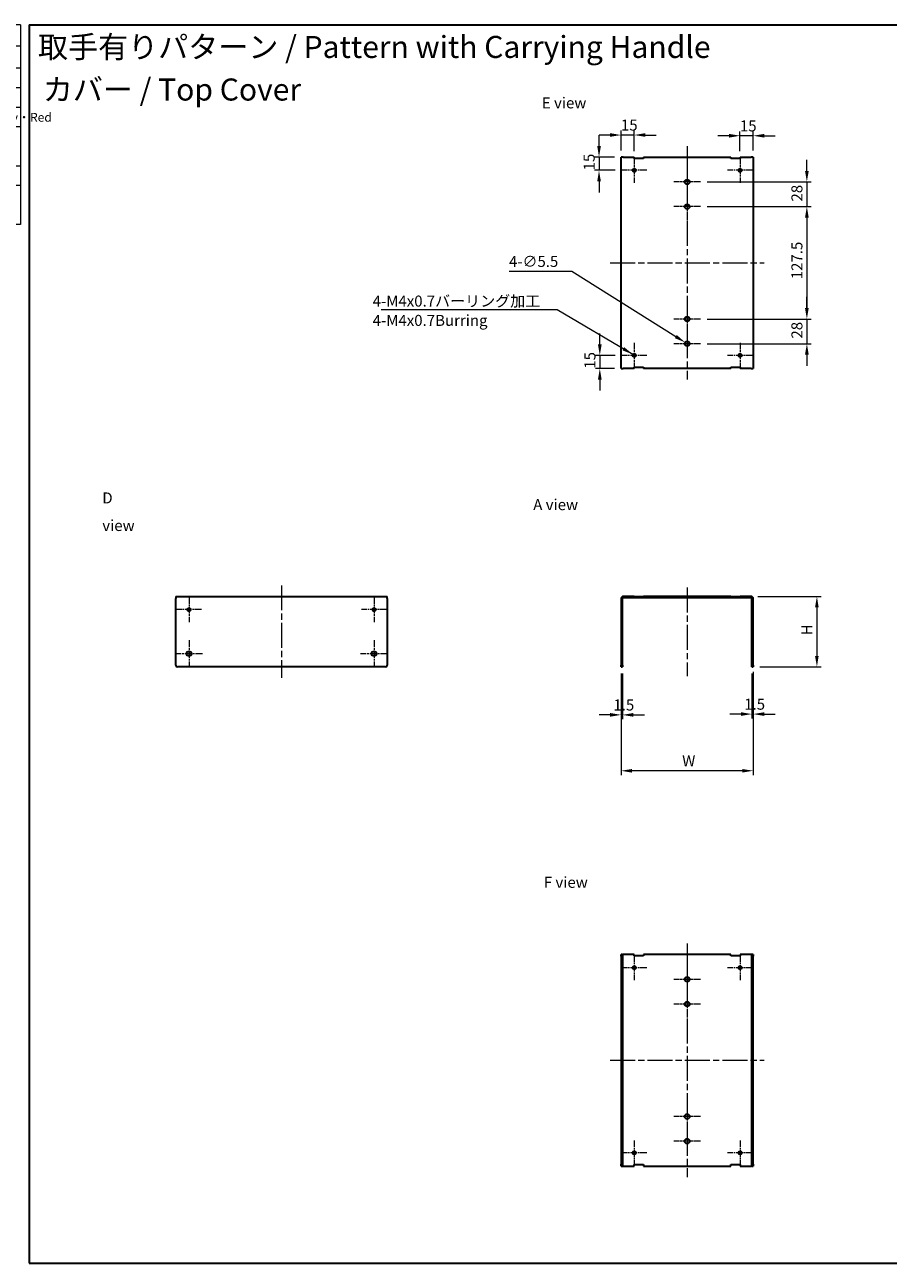
# Model space of a CAD drawing. Units: millimetres. Extents: x 72 to 11853, y 40 to 1445.
# Drawn here: x 7928 to 8908, y 40 to 1445 of the extents above; entities that cross this region are included whole.
import ezdxf

# ---------------------------------------------------------------- set-up
doc = ezdxf.new("R2010")
doc.units = ezdxf.units.MM
doc.header["$LTSCALE"] = 5
doc.linetypes.add('CHAIN', pattern=[0.3543, 0.2362, -0.0295, 0.0591, -0.0295])
doc.layers.get('Defpoints').update_dxf_attribs({"lineweight": 25})
for name, color, linetype, lineweight in [('Border (ISO)', 7, 'Continuous', 35), ('Center Mark (ISO)', 131, 'Continuous', 18), ('Centerline (ISO)', 131, 'Continuous', 18), ('Dimension (ISO)', 7, 'Continuous', 18), ('Symbol (ISO)', 7, 'Continuous', 18), ('Visible (ISO)', 7, 'Continuous', 35), ('Visible Narrow (ISO)', 7, 'Continuous', 25)]:
    doc.layers.add(name, color=color, linetype=linetype, lineweight=lineweight)
doc.styles.add('Note Text (TK)', font='txt')
doc.styles.add('Note Text (TK2)', font='txt')
doc.dimstyles.new('Default - Method 1b (TK)', dxfattribs={"dimscale": 5, "dimtxt": 2.5, "dimasz": 2.5, "dimexe": 1, "dimexo": 1.5, "dimgap": 1, "dimtad": 1, "dimtoh": 1, "dimrnd": 1e-08, "dimdsep": 46, "dimtxsty": 'Note Text (TK)', "dimcen": 0.09, "dimdle": 5, "dimclrd": 100, "dimclre": 100, "dimclrt": 7, "dimadec": 1, "dimazin": 1, "dimtfac": 1, "dimtmove": 0, "dimatfit": 3, "dimfxl": 1, "dimtolj": 1, "dimlwd": -1, "dimlwe": -1, "dimarcsym": 0})
doc.dimstyles.new('Default - Method 1b (TK)$7', dxfattribs={"dimscale": 5, "dimtxt": 2.5, "dimasz": 2.5, "dimexe": 1, "dimexo": 1.5, "dimgap": 1, "dimtad": 1, "dimtoh": 1, "dimrnd": 1e-08, "dimdsep": 46, "dimtxsty": 'Note Text (TK)', "dimcen": 0.09, "dimdle": 5, "dimclrd": 100, "dimclre": 100, "dimclrt": 7, "dimadec": 1, "dimazin": 1, "dimtfac": 1, "dimtmove": 0, "dimatfit": 3, "dimfxl": 1, "dimtolj": 1, "dimlwd": -1, "dimlwe": -1, "dimarcsym": 0})

# ---------------------------------------------------------------- blocks, each defined once
blk = doc.blocks.new('構成内容 _ Components2')
at = {"layer": 'Symbol (ISO)'}
for p, q in [((405.5, 289), (201.42, 289)), ((201.42, 289), (201.42, 284.16)), ((405.5, 289), (405.5, 284.16)), ((405.5, 284.16), (201.42, 284.16)), ((201.42, 284.16), (201.42, 279.12)), ((214.43, 284.16), (214.43, 279.12)), ((264.03, 284.16), (264.03, 279.12)), ((284.03, 284.16), (284.03, 279.12)), ((330.42, 284.16), (330.42, 279.12)), ((405.5, 284.16), (405.5, 279.12)), ((405.5, 279.12), (201.42, 279.12)), ((201.42, 279.12), (201.42, 243.66)), ((214.43, 279.12), (214.43, 243.66)), ((264.03, 279.12), (264.03, 243.66)), ((284.03, 279.12), (284.03, 243.66)), ((330.42, 279.12), (330.42, 243.66)), ((405.5, 279.12), (405.5, 243.66)), ((405.5, 274.69), (201.42, 274.69)), ((405.5, 270.25), (201.42, 270.25)), ((405.5, 265.82), (201.42, 265.82)), ((405.5, 256.95), (201.42, 256.95)), ((405.5, 252.52), (201.42, 252.52)), ((405.5, 243.66), (201.42, 243.66))]:
    blk.add_line(p, q, dxfattribs=at)
at = {"layer": 'Symbol (ISO)', "color": 7, "attachment_point": 7, "line_spacing_factor": 0.25}
for s, insert, char_height, style in [('構成内容 / Components', (284.27, 284.56), 2.5, 'Note Text (TK)'), ('No.', (205.68, 280.38), 2.5, 'Note Text (TK)'), ('名称 / Part name', (225.65, 279.79), 2.5, 'Note Text (TK)'), ('数量 / Pcs', (265.5, 279.76), 2.5, 'Note Text (TK)'), ('材質 / Material', (295.35, 279.8), 2.5, 'Note Text (TK)'), ('色・表面処理 / Color・Finish', (346.11, 279.69), 2.5, 'Note Text (TK)'), ('1', (207.52, 275.91), 2, 'Note Text (TK2)'), ('1', (273.63, 275.91), 2, 'Note Text (TK2)'), ('アルミ板 /Aluminium A1100P t1.5', (285.18, 275.4), 2, 'Note Text (TK2)'), ('カバー / Top Cover', (215.59, 275.27), 2, 'Note Text (TK2)'), ('メタリックシルバー塗装 / Metallic Silver Painted', (331.58, 275.26), 2, 'Note Text (TK2)'), ('2', (207.34, 271.47), 2, 'Note Text (TK2)'), ('シャーシ / Base', (215.59, 271.12), 2, 'Note Text (TK2)'), ('1', (273.63, 271.48), 2, 'Note Text (TK2)'), ('アルミ板 /Aluminium A1100P t1.5', (285.18, 270.97), 2, 'Note Text (TK2)'), ('メタリックシルバー塗装 / Metallic Silver Painted', (331.58, 270.83), 2, 'Note Text (TK2)'), ('3', (207.34, 267.02), 2, 'Note Text (TK2)'), ('コーナーガード / Corner Guard', (215.62, 266.55), 2, 'Note Text (TK2)'), ('8', (273.44, 267.02), 2, 'Note Text (TK2)'), ('TPE', (285.12, 267.05), 2, 'Note Text (TK2)'), ('ブラック・グレー・ネイビー・レッド / Black・Gray・Navy・Red', (331.59, 266.38), 2, 'Note Text (TK2)'), ('4', (207.29, 262.61), 2, 'Note Text (TK2)'), ('取付ビス(六角穴付ボルトM4 x 8）', (215.62, 262.06), 2, 'Note Text (TK2)'), ('16', (272.88, 262.58), 2, 'Note Text (TK2)'), ('鉄', (285.15, 262.1), 2, 'Note Text (TK2)'), ('三価黒クロメート', (331.68, 262.13), 2, 'Note Text (TK2)'), ('screw (Hexagon socket head M4 - 8)', (215.59, 257.51), 2, 'Note Text (TK2)'), ('steel ', (285.18, 257.96), 2, 'Note Text (TK2)'), ('Black trivalent chromate', (331.64, 257.98), 2, 'Note Text (TK2)'), ('5', (207.34, 253.73), 2, 'Note Text (TK2)'), ('取手 / Carrying Handle', (215.62, 253.17), 2, 'Note Text (TK2)'), ('1', (273.63, 253.75), 2, 'Note Text (TK2)'), ('PU、PA、ABS、Steel', (285.24, 253.43), 2, 'Note Text (TK2)'), ('ブラック・グレー / Black・Gray', (331.59, 253.08), 2, 'Note Text (TK2)'), ('6', (207.36, 249.29), 2, 'Note Text (TK2)'), ('取手取付ビス（ナベタッピングM5 x 8)', (215.62, 248.79), 2, 'Note Text (TK2)'), ('4', (273.4, 249.31), 2, 'Note Text (TK2)'), ('鉄', (285.15, 248.8), 2, 'Note Text (TK2)'), ('三価クロメート', (331.68, 248.85), 2, 'Note Text (TK2)'), ('steel', (285.18, 244.66), 2, 'Note Text (TK2)'), ('Trivalent Chromate', (331.51, 244.69), 2, 'Note Text (TK2)'), ('screw (Panhead tapping M5 - 8)', (215.59, 244.21), 2, 'Note Text (TK2)')]:
    blk.add_mtext(s, dxfattribs=dict(at, insert=insert, char_height=char_height, style=style))
blk = doc.blocks.new('図面枠 tk図枠')
at = {"layer": 'Border (ISO)'}
for p, q in [((14.5, 289), (405.5, 289)), ((14.5, 289), (14.5, 8)), ((405.5, 289), (405.5, 8)), ((14.5, 8), (405.5, 8))]:
    blk.add_line(p, q, dxfattribs=at)
blk = doc.blocks.new('*D143')
at = {"layer": 'Defpoints', "color": 0}
for p in [(8604.3, 1294.9), (8579.3, 1279.9), (8605.2, 1279.9)]:
    blk.add_point(p, dxfattribs=at)
at = {"layer": 'Dimension (ISO)', "color": 100}
for p, q in [((8579.3, 1307.4), (8579.3, 1319.9)), ((8596.8, 1294.9), (8574.3, 1294.9)), ((8579.3, 1294.9), (8579.3, 1279.9)), ((8597.7, 1279.9), (8574.3, 1279.9)), ((8579.3, 1267.4), (8579.3, 1254.9))]:
    blk.add_line(p, q, dxfattribs=at)
for points in [[(8577.3, 1307.4), (8581.4, 1307.4), (8579.3, 1294.9)], [(8577.3, 1267.4), (8581.4, 1267.4), (8579.3, 1279.9)]]:
    blk.add_solid(points, dxfattribs=at)
at = {"layer": 'Dimension (ISO)', "color": 7, "insert": (8568.1, 1279.8), "char_height": 12.5, "attachment_point": 4, "rotation": 90, "style": 'Note Text (TK)'}
blk.add_mtext('\\A1;15', dxfattribs=at)
blk = doc.blocks.new('*D144')
at = {"layer": 'Defpoints', "color": 0}
for p in [(8605.2, 1069.9), (8580.2, 1054.9), (8604.3, 1054.9)]:
    blk.add_point(p, dxfattribs=at)
at = {"layer": 'Dimension (ISO)', "color": 100}
for p, q in [((8580.2, 1082.4), (8580.2, 1094.9)), ((8597.7, 1069.9), (8575.2, 1069.9)), ((8580.2, 1069.9), (8580.2, 1054.9)), ((8596.8, 1054.9), (8575.2, 1054.9)), ((8580.2, 1042.4), (8580.2, 1029.9))]:
    blk.add_line(p, q, dxfattribs=at)
for points in [[(8578.1, 1082.4), (8582.3, 1082.4), (8580.2, 1069.9)], [(8578.1, 1042.4), (8582.3, 1042.4), (8580.2, 1054.9)]]:
    blk.add_solid(points, dxfattribs=at)
at = {"layer": 'Dimension (ISO)', "color": 7, "insert": (8569, 1054.8), "char_height": 12.5, "attachment_point": 4, "rotation": 90, "style": 'Note Text (TK)'}
blk.add_mtext('\\A1;15', dxfattribs=at)
blk = doc.blocks.new('*D145')
at = {"layer": 'Defpoints', "color": 0}
for p in [(8604.3, 1319.9), (8604.3, 1294.9), (8619.3, 1294.1)]:
    blk.add_point(p, dxfattribs=at)
at = {"layer": 'Dimension (ISO)', "color": 100}
for p, q in [((8604.3, 1302.4), (8604.3, 1324.9)), ((8619.3, 1301.6), (8619.3, 1324.9)), ((8591.8, 1319.9), (8579.3, 1319.9)), ((8619.3, 1319.9), (8604.3, 1319.9)), ((8631.8, 1319.9), (8644.3, 1319.9))]:
    blk.add_line(p, q, dxfattribs=at)
for points in [[(8591.8, 1322), (8591.8, 1317.9), (8604.3, 1319.9)], [(8631.8, 1322), (8631.8, 1317.9), (8619.3, 1319.9)]]:
    blk.add_solid(points, dxfattribs=at)
at = {"layer": 'Dimension (ISO)', "color": 7, "insert": (8604.2, 1331.2), "char_height": 12.5, "attachment_point": 4, "style": 'Note Text (TK)'}
blk.add_mtext('\\A1;15', dxfattribs=at)
blk = doc.blocks.new('*D146')
at = {"layer": 'Defpoints', "color": 0}
for p in [(8739.3, 1319.1), (8739.3, 1294.1), (8754.3, 1294.9)]:
    blk.add_point(p, dxfattribs=at)
at = {"layer": 'Dimension (ISO)', "color": 100}
for p, q in [((8739.3, 1301.6), (8739.3, 1324.1)), ((8754.3, 1302.4), (8754.3, 1324.1)), ((8726.8, 1319.1), (8714.3, 1319.1)), ((8754.3, 1319.1), (8739.3, 1319.1)), ((8766.8, 1319.1), (8779.3, 1319.1))]:
    blk.add_line(p, q, dxfattribs=at)
for points in [[(8726.8, 1321.2), (8726.8, 1317), (8739.3, 1319.1)], [(8766.8, 1321.2), (8766.8, 1317), (8754.3, 1319.1)]]:
    blk.add_solid(points, dxfattribs=at)
at = {"layer": 'Dimension (ISO)', "color": 7, "insert": (8739.2, 1330.3), "char_height": 12.5, "attachment_point": 4, "style": 'Note Text (TK)'}
blk.add_mtext('\\A1;15', dxfattribs=at)
blk = doc.blocks.new('*D147')
at = {"layer": 'Defpoints', "color": 0}
for p in [(8694.6, 1266.7), (8694.6, 1238.7), (8815.2, 1238.7)]:
    blk.add_point(p, dxfattribs=at)
at = {"layer": 'Dimension (ISO)', "color": 100}
for p, q in [((8815.2, 1279.2), (8815.2, 1291.7)), ((8702.1, 1266.7), (8820.2, 1266.7)), ((8815.2, 1266.7), (8815.2, 1238.7)), ((8702.1, 1238.7), (8820.2, 1238.7)), ((8815.2, 1226.2), (8815.2, 1213.7))]:
    blk.add_line(p, q, dxfattribs=at)
for points in [[(8813.1, 1279.2), (8817.3, 1279.2), (8815.2, 1266.7)], [(8813.1, 1226.2), (8817.3, 1226.2), (8815.2, 1238.7)]]:
    blk.add_solid(points, dxfattribs=at)
at = {"layer": 'Dimension (ISO)', "color": 7, "insert": (8803.9, 1244.5), "char_height": 12.5, "attachment_point": 4, "rotation": 90, "style": 'Note Text (TK)'}
blk.add_mtext('\\A1;28', dxfattribs=at)
blk = doc.blocks.new('*D148')
at = {"layer": 'Defpoints', "color": 0}
for p in [(8694.6, 1238.7), (8694.6, 1111.2), (8815.2, 1111.2)]:
    blk.add_point(p, dxfattribs=at)
at = {"layer": 'Dimension (ISO)', "color": 100}
for p, q in [((8702.1, 1238.7), (8820.2, 1238.7)), ((8815.2, 1226.2), (8815.2, 1123.7)), ((8702.1, 1111.2), (8820.2, 1111.2))]:
    blk.add_line(p, q, dxfattribs=at)
for points in [[(8813.1, 1226.2), (8817.3, 1226.2), (8815.2, 1238.7)], [(8813.1, 1123.7), (8817.3, 1123.7), (8815.2, 1111.2)]]:
    blk.add_solid(points, dxfattribs=at)
at = {"layer": 'Dimension (ISO)', "color": 7, "insert": (8803.9, 1156.3), "char_height": 12.5, "attachment_point": 4, "rotation": 90, "style": 'Note Text (TK)'}
blk.add_mtext('\\A1;127.5', dxfattribs=at)
blk = doc.blocks.new('*D149')
at = {"layer": 'Defpoints', "color": 0}
for p in [(8694.6, 1111.2), (8694.6, 1083.2), (8815.2, 1083.2)]:
    blk.add_point(p, dxfattribs=at)
at = {"layer": 'Dimension (ISO)', "color": 100}
for p, q in [((8815.2, 1123.7), (8815.2, 1136.2)), ((8702.1, 1111.2), (8820.2, 1111.2)), ((8815.2, 1111.2), (8815.2, 1083.2)), ((8702.1, 1083.2), (8820.2, 1083.2)), ((8815.2, 1070.7), (8815.2, 1058.2))]:
    blk.add_line(p, q, dxfattribs=at)
for points in [[(8813.1, 1123.7), (8817.3, 1123.7), (8815.2, 1111.2)], [(8813.1, 1070.7), (8817.3, 1070.7), (8815.2, 1083.2)]]:
    blk.add_solid(points, dxfattribs=at)
at = {"layer": 'Dimension (ISO)', "color": 7, "insert": (8803.9, 1089), "char_height": 12.5, "attachment_point": 4, "rotation": 90, "style": 'Note Text (TK)'}
blk.add_mtext('\\A1;28', dxfattribs=at)
blk = doc.blocks.new('*D150')
at = {"layer": 'Defpoints', "color": 0}
for p in [(8677, 1084.7), (8681.7, 1081.7)]:
    blk.add_point(p, dxfattribs=at)
at = {"layer": 'Dimension (ISO)', "color": 100}
for p, q in [((8477.2, 1165.3), (8548.4, 1165.3)), ((8548.4, 1165.3), (8666.4, 1091.3)), ((8678.9, 1083.2), (8679.8, 1083.2)), ((8679.3, 1082.7), (8679.3, 1083.6))]:
    blk.add_line(p, q, dxfattribs=at)
blk.add_solid([(8667.5, 1093.1), (8665.3, 1089.5), (8677, 1084.7)], dxfattribs=at)
at = {"layer": 'Dimension (ISO)', "color": 7, "insert": (8477.2, 1176.5), "char_height": 12.5, "attachment_point": 4, "style": 'Note Text (TK)'}
blk.add_mtext('\\A1;\\fＭＳ Ｐゴシック|b0|i0;\\H12.4365;4-∅5.5', dxfattribs=at)
blk = doc.blocks.new('*D151')
at = {"layer": 'Defpoints', "color": 0}
for p in [(8604.3, 716.5), (8605.8, 716.5), (8605.8, 662.1)]:
    blk.add_point(p, dxfattribs=at)
at = {"layer": 'Dimension (ISO)', "color": 100}
for p, q in [((8604.3, 709), (8604.3, 657.1)), ((8605.8, 709), (8605.8, 657.1)), ((8591.8, 662.1), (8579.3, 662.1)), ((8604.3, 662.1), (8605.8, 662.1)), ((8618.3, 662.1), (8630.8, 662.1))]:
    blk.add_line(p, q, dxfattribs=at)
for points in [[(8591.8, 664.2), (8591.8, 660), (8604.3, 662.1)], [(8618.3, 664.2), (8618.3, 660), (8605.8, 662.1)]]:
    blk.add_solid(points, dxfattribs=at)
at = {"layer": 'Dimension (ISO)', "color": 7, "insert": (8595.6, 673.3), "char_height": 12.5, "attachment_point": 4, "style": 'Note Text (TK)'}
blk.add_mtext('\\A1;1.5', dxfattribs=at)
blk = doc.blocks.new('*D152')
at = {"layer": 'Defpoints', "color": 0}
for p in [(8752.8, 716.5), (8754.3, 716.5), (8754.3, 663)]:
    blk.add_point(p, dxfattribs=at)
at = {"layer": 'Dimension (ISO)', "color": 100}
for p, q in [((8752.8, 709), (8752.8, 658)), ((8754.3, 709), (8754.3, 658)), ((8740.3, 663), (8727.8, 663)), ((8752.8, 663), (8754.3, 663)), ((8766.8, 663), (8779.3, 663))]:
    blk.add_line(p, q, dxfattribs=at)
for points in [[(8740.3, 665.1), (8740.3, 660.9), (8752.8, 663)], [(8766.8, 665.1), (8766.8, 660.9), (8754.3, 663)]]:
    blk.add_solid(points, dxfattribs=at)
at = {"layer": 'Dimension (ISO)', "color": 7, "insert": (8744.1, 674.2), "char_height": 12.5, "attachment_point": 4, "style": 'Note Text (TK)'}
blk.add_mtext('\\A1;1.5', dxfattribs=at)
blk = doc.blocks.new('*D153')
at = {"layer": 'Defpoints', "color": 0}
for p in [(8754.3, 718.5), (8604.3, 716.5), (8604.3, 598.7)]:
    blk.add_point(p, dxfattribs=at)
at = {"layer": 'Dimension (ISO)', "color": 100}
for p, q in [((8604.3, 709), (8604.3, 593.7)), ((8754.3, 711), (8754.3, 593.7)), ((8741.8, 598.7), (8616.8, 598.7))]:
    blk.add_line(p, q, dxfattribs=at)
for points in [[(8616.8, 600.7), (8616.8, 596.6), (8604.3, 598.7)], [(8741.8, 600.7), (8741.8, 596.6), (8754.3, 598.7)]]:
    blk.add_solid(points, dxfattribs=at)
at = {"layer": 'Dimension (ISO)', "color": 7, "insert": (8669.9, 609.9), "char_height": 12.5, "attachment_point": 4, "style": 'Note Text (TK)'}
blk.add_mtext('\\A1; \\fＭＳ Ｐゴシック|b0|i0;\\H12.4365;W', dxfattribs=at)
blk = doc.blocks.new('*D154')
at = {"layer": 'Defpoints', "color": 0}
for p in [(8751.9, 796.5), (8754.3, 716.5), (8826.6, 716.5)]:
    blk.add_point(p, dxfattribs=at)
at = {"layer": 'Dimension (ISO)', "color": 100}
for p, q in [((8759.4, 796.5), (8831.6, 796.5)), ((8826.6, 784), (8826.6, 729)), ((8761.8, 716.5), (8831.6, 716.5))]:
    blk.add_line(p, q, dxfattribs=at)
for points in [[(8824.5, 784), (8828.6, 784), (8826.6, 796.5)], [(8824.5, 729), (8828.6, 729), (8826.6, 716.5)]]:
    blk.add_solid(points, dxfattribs=at)
at = {"layer": 'Dimension (ISO)', "color": 7, "insert": (8815.3, 748.6), "char_height": 12.5, "attachment_point": 4, "rotation": 90, "style": 'Note Text (TK)'}
blk.add_mtext('\\A1; \\fＭＳ Ｐゴシック|b0|i0;\\H12.4365;H', dxfattribs=at)

msp = doc.modelspace()

# ---------------------------------------------------------------- linework, layer by layer
at = {"layer": 'Center Mark (ISO)', "linetype": 'CHAIN', "ltscale": 6.276444}
for p, q in [((8619.3493, 1294.0703), (8619.3493, 1265.8283)), ((8739.3493, 1294.0703), (8739.3493, 1265.8283)), ((8633.4703, 1279.9493), (8605.2283, 1279.9493)), ((8753.4703, 1279.9493), (8725.2283, 1279.9493)), ((8619.3493, 1084.0703), (8619.3493, 1055.8283)), ((8739.3493, 1084.0703), (8739.3493, 1055.8283)), ((8633.4703, 1069.9493), (8605.2283, 1069.9493)), ((8753.4703, 1069.9493), (8725.2283, 1069.9493)), ((8113.9636, 795.6505), (8113.9636, 767.4085)), ((8323.9636, 795.6505), (8323.9636, 767.4085)), ((8128.0846, 781.5295), (8099.8426, 781.5295)), ((8338.0846, 781.5295), (8309.8426, 781.5295)), ((8619.3493, 389.391), (8619.3493, 361.149)), ((8739.3493, 389.391), (8739.3493, 361.149)), ((8633.4703, 375.27), (8605.2283, 375.27)), ((8753.4703, 375.27), (8725.2283, 375.27)), ((8619.3493, 179.391), (8619.3493, 151.149)), ((8739.3493, 179.391), (8739.3493, 151.149)), ((8633.4703, 165.27), (8605.2283, 165.27)), ((8753.4703, 165.27), (8725.2283, 165.27))]:
    msp.add_line(p, q, dxfattribs=at)
at = {"layer": 'Center Mark (ISO)', "linetype": 'CHAIN', "ltscale": 6.778265}
for p, q in [((8679.3493, 1281.9493), (8679.3493, 1251.4493)), ((8694.5993, 1266.6993), (8664.0993, 1266.6993)), ((8679.3493, 1253.9493), (8679.3493, 1223.4493)), ((8694.5993, 1238.6993), (8664.0993, 1238.6993)), ((8679.3493, 1126.4493), (8679.3493, 1095.9493)), ((8694.5993, 1111.1993), (8664.0993, 1111.1993)), ((8679.3493, 1098.4493), (8679.3493, 1067.9493)), ((8694.5993, 1083.1993), (8664.0993, 1083.1993)), ((8113.9636, 746.7795), (8113.9636, 716.2795)), ((8323.9636, 746.7795), (8323.9636, 716.2795)), ((8129.2136, 731.5295), (8098.7136, 731.5295)), ((8339.2136, 731.5295), (8308.7136, 731.5295)), ((8679.3493, 377.27), (8679.3493, 346.77)), ((8694.5993, 362.02), (8664.0993, 362.02)), ((8679.3493, 349.27), (8679.3493, 318.77)), ((8694.5993, 334.02), (8664.0993, 334.02)), ((8679.3493, 221.77), (8679.3493, 191.27)), ((8694.5993, 206.52), (8664.0993, 206.52)), ((8679.3493, 193.77), (8679.3493, 163.27)), ((8694.5993, 178.52), (8664.0993, 178.52))]:
    msp.add_line(p, q, dxfattribs=at)
at = {"layer": 'Centerline (ISO)', "linetype": 'CHAIN', "ltscale": 23.990969}
for p, q in [((8679.3493, 1307.4493), (8679.3493, 1042.4493)), ((8591.8493, 1174.9493), (8766.8493, 1174.9493)), ((8218.9636, 809.0295), (8218.9636, 704.0295)), ((8679.3493, 806.592), (8679.3493, 706.0295)), ((8679.3493, 402.77), (8679.3493, 137.77)), ((8591.8493, 270.27), (8766.8493, 270.27))]:
    msp.add_line(p, q, dxfattribs=at)
at = {"layer": 'Visible (ISO)'}
for p, q in [((8604.3493, 1054.9493), (8604.3493, 1294.9493)), ((8606.7868, 1294.9493), (8604.3493, 1294.9493)), ((8606.7868, 1294.9493), (8619.3493, 1294.9493)), ((8619.3493, 1293.2493), (8619.3493, 1294.9493)), ((8629.7493, 1293.2493), (8619.3493, 1293.2493)), ((8629.7493, 1294.9493), (8629.7493, 1293.2493)), ((8629.7493, 1294.9493), (8728.9493, 1294.9493)), ((8728.9493, 1293.2493), (8728.9493, 1294.9493)), ((8739.3493, 1293.2493), (8728.9493, 1293.2493)), ((8739.3493, 1294.9493), (8739.3493, 1293.2493)), ((8739.3493, 1294.9493), (8751.9118, 1294.9493)), ((8754.3493, 1294.9493), (8751.9118, 1294.9493)), ((8754.3493, 1294.9493), (8754.3493, 1054.9493)), ((8604.3493, 1054.9493), (8606.7868, 1054.9493)), ((8619.3493, 1054.9493), (8606.7868, 1054.9493)), ((8619.3493, 1056.6493), (8629.7493, 1056.6493)), ((8619.3493, 1054.9493), (8619.3493, 1056.6493)), ((8629.7493, 1056.6493), (8629.7493, 1054.9493)), ((8728.9493, 1054.9493), (8629.7493, 1054.9493)), ((8728.9493, 1056.6493), (8739.3493, 1056.6493)), ((8728.9493, 1054.9493), (8728.9493, 1056.6493)), ((8739.3493, 1056.6493), (8739.3493, 1054.9493)), ((8751.9118, 1054.9493), (8739.3493, 1054.9493)), ((8751.9118, 1054.9493), (8754.3493, 1054.9493)), ((8098.9636, 796.5295), (8338.9636, 796.5295)), ((8098.9636, 796.5295), (8098.9636, 794.092)), ((8098.9636, 718.5295), (8098.9636, 794.092)), ((8338.9636, 794.092), (8338.9636, 796.5295)), ((8338.9636, 794.092), (8338.9636, 718.5295)), ((8604.3493, 794.092), (8604.3493, 718.5295)), ((8605.8493, 718.5295), (8605.8493, 794.092)), ((8619.3493, 796.5295), (8606.7868, 796.5295)), ((8619.3493, 795.0295), (8606.7868, 795.0295)), ((8619.3493, 796.5295), (8629.7493, 796.5295)), ((8619.3493, 795.0295), (8619.3493, 796.5295)), ((8629.7493, 795.0295), (8619.3493, 795.0295)), ((8629.7493, 796.5295), (8629.7493, 795.0295)), ((8728.9493, 796.5295), (8629.7493, 796.5295)), ((8728.9493, 795.0295), (8629.7493, 795.0295)), ((8728.9493, 796.5295), (8739.3493, 796.5295)), ((8728.9493, 795.0295), (8728.9493, 796.5295)), ((8739.3493, 795.0295), (8728.9493, 795.0295)), ((8739.3493, 796.5295), (8739.3493, 795.0295)), ((8751.9118, 796.5295), (8739.3493, 796.5295)), ((8751.9118, 795.0295), (8739.3493, 795.0295)), ((8752.8493, 718.5295), (8752.8493, 794.092)), ((8754.3493, 718.5295), (8754.3493, 794.092)), ((8604.3493, 716.5295), (8604.3493, 718.5295)), ((8605.8493, 718.5295), (8605.8493, 716.5295)), ((8752.8493, 716.5295), (8752.8493, 718.5295)), ((8754.3493, 718.5295), (8754.3493, 716.5295)), ((8336.9636, 716.5295), (8100.9636, 716.5295)), ((8604.3493, 716.5295), (8605.8493, 716.5295)), ((8752.8493, 716.5295), (8754.3493, 716.5295)), ((8604.3493, 388.27), (8604.3493, 390.27)), ((8605.8493, 390.27), (8604.3493, 390.27)), ((8604.3493, 388.27), (8604.3493, 152.27)), ((8605.8493, 390.27), (8605.8493, 388.27)), ((8605.8493, 390.27), (8606.7868, 390.27)), ((8605.8493, 388.27), (8605.8493, 152.27)), ((8619.3493, 390.27), (8606.7868, 390.27)), ((8619.3493, 388.57), (8619.3493, 390.27)), ((8629.7493, 388.57), (8619.3493, 388.57)), ((8629.7493, 390.27), (8629.7493, 388.57)), ((8728.9493, 390.27), (8629.7493, 390.27)), ((8728.9493, 388.57), (8728.9493, 390.27)), ((8739.3493, 388.57), (8728.9493, 388.57)), ((8739.3493, 390.27), (8739.3493, 388.57)), ((8751.9118, 390.27), (8739.3493, 390.27)), ((8752.8493, 390.27), (8751.9118, 390.27)), ((8752.8493, 388.27), (8752.8493, 390.27)), ((8754.3493, 390.27), (8752.8493, 390.27)), ((8752.8493, 152.27), (8752.8493, 388.27)), ((8754.3493, 390.27), (8754.3493, 388.27)), ((8754.3493, 152.27), (8754.3493, 388.27)), ((8604.3493, 150.27), (8604.3493, 152.27)), ((8604.3493, 150.27), (8605.8493, 150.27)), ((8605.8493, 152.27), (8605.8493, 150.27)), ((8605.8493, 150.27), (8606.7868, 150.27)), ((8606.7868, 150.27), (8619.3493, 150.27)), ((8619.3493, 151.97), (8629.7493, 151.97)), ((8619.3493, 150.27), (8619.3493, 151.97)), ((8629.7493, 151.97), (8629.7493, 150.27)), ((8629.7493, 150.27), (8728.9493, 150.27)), ((8728.9493, 150.27), (8728.9493, 151.97)), ((8728.9493, 151.97), (8739.3493, 151.97)), ((8739.3493, 151.97), (8739.3493, 150.27)), ((8739.3493, 150.27), (8751.9118, 150.27)), ((8752.8493, 150.27), (8751.9118, 150.27)), ((8752.8493, 150.27), (8752.8493, 152.27)), ((8752.8493, 150.27), (8754.3493, 150.27)), ((8754.3493, 152.27), (8754.3493, 150.27))]:
    msp.add_line(p, q, dxfattribs=at)
for centre, radius in [((8619.3493, 1279.9493), 1.621), ((8739.3493, 1279.9493), 1.621), ((8679.3493, 1266.6993), 2.75), ((8679.3493, 1238.6993), 2.75), ((8679.3493, 1111.1993), 2.75), ((8679.3493, 1083.1993), 2.75), ((8619.3493, 1069.9493), 1.621), ((8739.3493, 1069.9493), 1.621), ((8113.9636, 781.5295), 1.621), ((8323.9636, 781.5295), 1.621), ((8113.9636, 731.5295), 2.75), ((8323.9636, 731.5295), 2.75), ((8619.3493, 375.27), 1.621), ((8739.3493, 375.27), 1.621), ((8679.3493, 362.02), 2.75), ((8679.3493, 334.02), 2.75), ((8679.3493, 206.52), 2.75), ((8679.3493, 178.52), 2.75), ((8619.3493, 165.27), 1.621), ((8739.3493, 165.27), 1.621)]:
    msp.add_circle(centre, radius, dxfattribs=at)
for centre, radius, start, end in [((8606.7868, 794.092), 2.4375, 90, 180), ((8606.7868, 794.092), 0.9375, 90, 180), ((8751.9118, 794.092), 2.4375, 0, 90), ((8751.9118, 794.092), 0.9375, 0, 90), ((8100.9636, 718.5295), 2, 180, 270), ((8336.9636, 718.5295), 2, 270, 0)]:
    msp.add_arc(centre, radius, start, end, dxfattribs=at)
at = {"layer": 'Visible Narrow (ISO)'}
for centre in [(8619.3493, 1279.9493), (8739.3493, 1279.9493), (8619.3493, 1069.9493), (8739.3493, 1069.9493), (8113.9636, 781.5295), (8323.9636, 781.5295), (8619.3493, 375.27), (8739.3493, 375.27), (8619.3493, 165.27), (8739.3493, 165.27)]:
    msp.add_circle(centre, 2, dxfattribs=at)

# ---------------------------------------------------------------- block references
at = {"xscale": 5, "yscale": 5, "zscale": 5}
msp.add_blockref('図面枠 tk図枠', (7860.0574, 0), dxfattribs=at)
at = {"layer": 'Symbol (ISO)', "xscale": 5, "yscale": 5, "zscale": 5}
msp.add_blockref('構成内容 _ Components2', (5895.0574, 0), dxfattribs=at)

# ---------------------------------------------------------------- texts
at = {"layer": 'Symbol (ISO)', "color": 7, "style": 'Note Text (TK)'}
for s, insert, char_height, width, attachment_point, line_spacing_factor in [('{\\fＭＳ Ｐゴシック|b0|i0;\\H25.0000;取手有りパターン / Pattern with Carrying Handle}', (7942.5383, 1419.8504), 25, 768.128681, 4, 1.5), ('{\\fＭＳ Ｐゴシック|b0|i0;\\H25.0000;カバー / Top Cover}', (7947.9834, 1371.5479), 25, 310.233927, 4, 1.5), ('{\\fＭＳ Ｐゴシック|b0|i0;E view}', (8514.3858, 1356.3754), 12.5, 53.522491, 4, 1.5), ('{4-M4x0.7バーリング加工\\P4-M4x0.7Burring}', (8322.4164, 1137.7728), 12.5, 196.905709, 1, 1.05), ('{\\fＭＳ Ｐゴシック|b0|i0;D view}', (8015.5671, 892.5782), 12.5, 52.19298, 4, 1.5), ('{\\fＭＳ Ｐゴシック|b0|i0;A view}', (8504.6333, 900.6099), 12.5, 51.900584, 4, 1.5), ('{\\fＭＳ Ｐゴシック|b0|i0;F view}', (8516.6505, 472.1327), 12.5, 50.365496, 4, 1.5)]:
    msp.add_mtext(s, dxfattribs=dict(at, insert=insert, char_height=char_height, width=width, attachment_point=attachment_point, line_spacing_factor=line_spacing_factor))

# ---------------------------------------------------------------- dimensions: what is measured, and where the dimension line sits
at = {"layer": 'Dimension (ISO)', "color": 100}
for base, p1, p2, angle, override, picture, middle in [((8604.3493, 1319.9493), (8619.3493, 1294.0703), (8604.3493, 1294.9493), 180, {"dimgap": 1, "dimtoh": 0, "dimdec": 2, "dimtol": 0, "dimlim": 0, "dimtp": 0, "dimtm": 0, "dimtdec": 2, "dimtofl": 1, "dimatfit": 1}, '*D145', (8611.8493, 1319.9493)), ((8739.3493, 1319.0703), (8754.3493, 1294.9493), (8739.3493, 1294.0703), 180, {"dimgap": 1, "dimtoh": 0, "dimdec": 2, "dimtol": 0, "dimlim": 0, "dimtp": 0, "dimtm": 0, "dimtdec": 2, "dimtofl": 1, "dimatfit": 1}, '*D146', (8746.8493, 1319.0703)), ((8579.3493, 1279.9493), (8604.3493, 1294.9493), (8605.2283, 1279.9493), 90, {"dimgap": 1, "dimtoh": 0, "dimdec": 2, "dimtol": 0, "dimlim": 0, "dimtp": 0, "dimtm": 0, "dimtdec": 2, "dimtofl": 1, "dimatfit": 1}, '*D143', (8579.3493, 1287.4493)), ((8815.1739, 1238.6993), (8694.5993, 1266.6993), (8694.5993, 1238.6993), 90, {"dimgap": 1, "dimtoh": 0, "dimdec": 2, "dimtol": 0, "dimlim": 0, "dimtp": 0, "dimtm": 0, "dimtdec": 2, "dimtofl": 1, "dimatfit": 1}, '*D147', (8815.1739, 1252.6993)), ((8815.1739, 1111.1993), (8694.5993, 1238.6993), (8694.5993, 1111.1993), 90, {"dimgap": 1, "dimtoh": 0, "dimdec": 2, "dimtol": 0, "dimlim": 0, "dimtp": 0, "dimtm": 0, "dimtdec": 2, "dimtofl": 0, "dimatfit": 1}, '*D148', (8815.1739, 1174.9493)), ((8815.1739, 1083.1993), (8694.5993, 1111.1993), (8694.5993, 1083.1993), 90, {"dimgap": 1, "dimtoh": 0, "dimdec": 2, "dimtol": 0, "dimlim": 0, "dimtp": 0, "dimtm": 0, "dimtdec": 2, "dimtofl": 1, "dimatfit": 1}, '*D149', (8815.1739, 1097.1993)), ((8580.2283, 1054.9493), (8605.2283, 1069.9493), (8604.3493, 1054.9493), 90, {"dimgap": 1, "dimtoh": 0, "dimdec": 2, "dimtol": 0, "dimlim": 0, "dimtp": 0, "dimtm": 0, "dimtdec": 2, "dimtofl": 1, "dimatfit": 1}, '*D144', (8580.2283, 1062.4493)), ((8605.8493, 662.0991), (8604.3493, 716.5295), (8605.8493, 716.5295), 180, {"dimgap": 1, "dimtoh": 0, "dimdec": 2, "dimtol": 0, "dimlim": 0, "dimtp": 0, "dimtm": 0, "dimtdec": 2, "dimtofl": 1, "dimatfit": 1}, '*D151', (8605.0993, 662.0991)), ((8754.3493, 662.9775), (8752.8493, 716.5295), (8754.3493, 716.5295), 180, {"dimgap": 1, "dimtoh": 0, "dimdec": 2, "dimtol": 0, "dimlim": 0, "dimtp": 0, "dimtm": 0, "dimtdec": 2, "dimtofl": 1, "dimatfit": 1}, '*D152', (8753.5993, 662.9775))]:
    dim = msp.add_linear_dim(base=base, p1=p1, p2=p2, angle=angle, dimstyle='Default - Method 1b (TK)', override=override, dxfattribs=at)
    dim.commit()
    dim.dimension.update_dxf_attribs({"geometry": picture, "text_midpoint": middle, "dimtype": 160})
dim = msp.add_diameter_dim_2p(p1=(8681.6793, 1081.7387), p2=(8677.0192, 1084.6599), text='\\fＭＳ Ｐゴシック|b0|i0;\\H12.4365;4-<>', dimstyle='Default - Method 1b (TK)', override={"dimgap": 1, "dimtih": 1, "dimdec": 2, "dimlfac": 1, "dimtol": 0, "dimlim": 0, "dimtp": 0, "dimtm": 0, "dimtdec": 2, "dimtofl": 0}, dxfattribs=at)
dim.commit()
dim.dimension.update_dxf_attribs({"geometry": '*D150', "text_midpoint": (8500.875, 1165.2561), "dimtype": 163})
for base, p1, p2, angle, text, picture, middle in [((8826.5536, 716.5295), (8751.9118, 796.5295), (8754.3493, 716.5295), 90, ' \\fＭＳ Ｐゴシック|b0|i0;\\H12.4365;H', '*D154', (8826.5536, 756.5295)), ((8604.3493, 598.6529), (8754.3493, 718.5295), (8604.3493, 716.5295), 180, ' \\fＭＳ Ｐゴシック|b0|i0;\\H12.4365;W', '*D153', (8679.3493, 598.6529))]:
    dim = msp.add_linear_dim(base=base, p1=p1, p2=p2, angle=angle, text=text, dimstyle='Default - Method 1b (TK)', override={"dimgap": 1, "dimtoh": 0, "dimdec": 2, "dimtol": 0, "dimlim": 0, "dimtp": 0, "dimtm": 0, "dimtdec": 2, "dimtofl": 0, "dimatfit": 1}, dxfattribs=at)
    dim.commit()
    dim.dimension.update_dxf_attribs({"geometry": picture, "text_midpoint": middle, "dimtype": 160})

# ---------------------------------------------------------------- leaders
at = {"layer": 'Symbol (ISO)', "color": 100, "annotation_type": 0, "has_hookline": 1, "hookline_direction": 1, "text_width": 187.358}
msp.add_leader([(8617.6964, 1071.0754), (8531.8222, 1121.6404), (8519.3222, 1121.6404)], dimstyle='Default - Method 1b (TK)$7', override={"dimgap": 0, "dimtad": 1}, dxfattribs=at)

doc.saveas('drawing.dxf')
